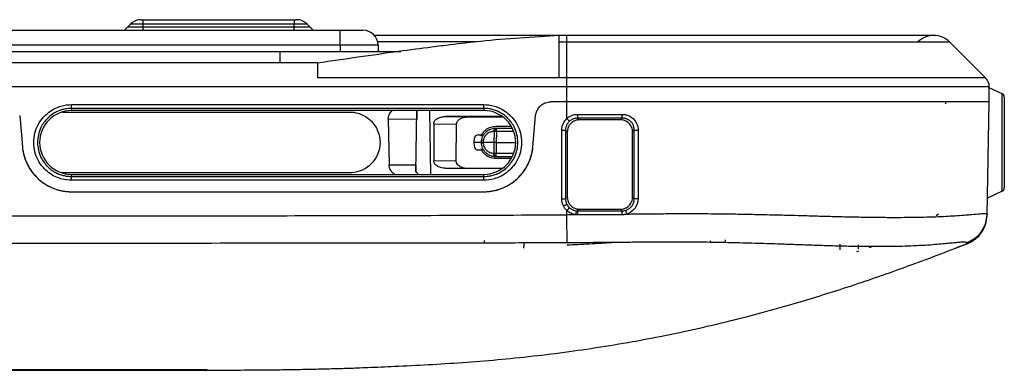
# Model space of a CAD drawing. Units: inches. Extents: x 0.3 to 16.7, y 0.1 to 10.9.
# Drawn here: x 4.8 to 5.6, y 2.6 to 2.9 of the extents above; entities that cross this region are included whole.
import ezdxf

# ---------------------------------------------------------------- set-up
doc = ezdxf.new("R2010")
doc.units = ezdxf.units.IN
doc.header["$MEASUREMENT"] = 0

msp = doc.modelspace()

# ---------------------------------------------------------------- linework, layer by layer
at = {"color": 7, "linetype": 'Continuous', "lineweight": 25}
for p, q in [((4.86665759, 2.91358324), (4.86843957, 2.91358324)), ((4.86843957, 2.9097395), (4.86843957, 2.91358324)), ((4.86843957, 2.91358324), (4.99967316, 2.91358324)), ((4.99967316, 2.91358324), (4.99967316, 2.9097395)), ((4.99967316, 2.91358324), (5.00145514, 2.91358324)), ((3.67487001, 2.90439689), (5.03969941, 2.90439689)), ((4.85203537, 2.90439689), (4.85465873, 2.90702025)), ((4.86843957, 2.90702025), (4.85465873, 2.90702025)), ((4.85466004, 2.90702156), (4.85737797, 2.9097395)), ((4.85466004, 2.90702156), (4.85466004, 2.90702025)), ((4.86843957, 2.90702156), (4.85466004, 2.90702156)), ((4.86843957, 2.9097395), (4.85737797, 2.9097395)), ((4.86843957, 2.90702156), (4.86843957, 2.9097395)), ((4.99967316, 2.9097395), (4.86843957, 2.9097395)), ((4.99967316, 2.90702156), (4.86843957, 2.90702156)), ((4.86843957, 2.90702156), (4.86843957, 2.90702025)), ((4.86843957, 2.90439689), (4.86843957, 2.90702025)), ((4.99967316, 2.90702025), (4.86843957, 2.90702025)), ((4.99967316, 2.90702156), (4.99967316, 2.9097395)), ((5.01073475, 2.9097395), (4.99967316, 2.9097395)), ((5.01345269, 2.90702156), (4.99967316, 2.90702156)), ((4.99967316, 2.90702156), (4.99967316, 2.90702025)), ((4.99967316, 2.90439689), (4.99967316, 2.90702025)), ((5.013454, 2.90702025), (4.99967316, 2.90702025)), ((5.01345269, 2.90702156), (5.01073475, 2.9097395)), ((5.01345269, 2.90702156), (5.01345269, 2.90702025)), ((5.01607736, 2.90439689), (5.013454, 2.90702025)), ((5.03969941, 2.89127353), (5.03969941, 2.90439689)), ((5.03969941, 2.90439689), (5.05938445, 2.90439689)), ((5.22998812, 2.89980372), (5.06935734, 2.89980372)), ((5.1575118, 2.89421885), (5.07217302, 2.89421885)), ((5.23662466, 2.89980372), (5.22998812, 2.89980372)), ((5.23662466, 2.8940381), (5.22998812, 2.8940381)), ((5.23662466, 2.8940381), (5.23662466, 2.89980371)), ((5.23662466, 2.86308832), (5.23662466, 2.8940381)), ((5.60042905, 2.86308832), (5.56947927, 2.8940381)), ((5.03969941, 2.89127353), (3.67487001, 2.89127353)), ((3.72736345, 2.88602419), (4.98720597, 2.88602419)), ((4.98720597, 2.88602419), (5.09219285, 2.88602419)), ((4.98720597, 2.88602419), (4.98720597, 2.87618167)), ((5.03969941, 2.89127353), (5.03969941, 2.88602419)), ((5.07250781, 2.89127353), (5.03969941, 2.89127353)), ((5.07250781, 2.89127353), (5.07250781, 2.88602419)), ((5.02001437, 2.87618167), (3.69455505, 2.87618167)), ((5.22998764, 2.86310838), (5.02001437, 2.86310842)), ((5.23662466, 2.86310834), (5.22998764, 2.86310834)), ((5.23662466, 2.85518429), (3.47794476, 2.85518429)), ((5.23662466, 2.84206093), (5.23662466, 2.85518429)), ((5.60358247, 2.84206159), (5.60381153, 2.85518429)), ((5.61497046, 2.84918967), (5.60379783, 2.85439956)), ((5.23662466, 2.84206225), (5.22255932, 2.84206225)), ((5.23662466, 2.84206093), (5.22255932, 2.84206093)), ((5.23616576, 2.84206093), (5.23616574, 2.84206225)), ((5.23662466, 2.82757841), (5.23662466, 2.84206093)), ((5.539002, 2.84206225), (5.53900198, 2.84206089)), ((5.54556137, 2.84206093), (5.54556139, 2.84206225)), ((5.56594413, 2.84032492), (5.56596503, 2.84206096)), ((5.57822177, 2.84206225), (5.57822175, 2.84206093)), ((5.58976655, 2.84206225), (5.58976655, 2.84206093)), ((5.60187164, 2.74404805), (5.60358246, 2.84206093)), ((5.61497046, 2.76437093), (5.61497046, 2.84918967)), ((5.61686476, 2.84621622), (5.61686476, 2.76734438)), ((4.79761648, 2.83321055), (5.04779831, 2.83321055)), ((4.80610361, 2.83965726), (5.16437132, 2.83965726)), ((4.80610361, 2.83643817), (4.80610361, 2.83965726)), ((5.16437132, 2.83643817), (4.80610361, 2.83643817)), ((4.80610361, 2.83643817), (4.80610361, 2.83453978)), ((5.16437132, 2.83453978), (4.80610361, 2.83453978)), ((5.10525942, 2.78100716), (5.10619384, 2.83453978)), ((5.1183656, 2.77902017), (5.1173965, 2.83453978)), ((5.16437132, 2.83643817), (5.16437132, 2.83965726)), ((5.16437132, 2.83643817), (5.16437132, 2.83453978)), ((4.76098904, 2.83008135), (4.76335249, 2.80306699)), ((4.76099034, 2.83008146), (4.76335379, 2.8030671)), ((5.08139504, 2.82702728), (5.08208891, 2.78727558)), ((5.10605594, 2.82663981), (5.08139504, 2.82702728)), ((5.08139535, 2.82735069), (5.10606159, 2.82696314)), ((5.18063437, 2.82927708), (5.1305314, 2.82927708)), ((5.1305314, 2.82927708), (5.15045661, 2.82896393)), ((5.15045661, 2.82896393), (5.1802885, 2.82896387)), ((5.20712114, 2.8030671), (5.20948459, 2.83008146)), ((5.20712244, 2.80306699), (5.20948589, 2.83008135)), ((5.24594841, 2.82799603), (5.24749406, 2.82645039)), ((5.28321488, 2.82645039), (5.24749406, 2.82645039)), ((5.28321488, 2.82645039), (5.28476014, 2.82799564)), ((5.1208523, 2.82279952), (5.1208523, 2.79106471)), ((5.14071369, 2.82248737), (5.1208523, 2.82279952)), ((5.14040613, 2.79075739), (5.14071369, 2.82248737)), ((5.17360786, 2.81625227), (5.17302354, 2.81625227)), ((5.17335695, 2.80677997), (5.17360786, 2.81625227)), ((5.17483649, 2.82079634), (5.18782874, 2.82079636)), ((5.17483649, 2.81924716), (5.17542082, 2.81924716)), ((5.17542082, 2.81625227), (5.1751699, 2.80677997)), ((5.17542082, 2.81625227), (5.17542082, 2.81924716)), ((5.17542082, 2.81924716), (5.18917406, 2.81924716)), ((5.19046505, 2.81625227), (5.17542082, 2.81625227)), ((5.23222233, 2.75768204), (5.2321859, 2.81743785)), ((5.23546474, 2.81749511), (5.23550117, 2.75773929)), ((5.23700176, 2.81595809), (5.23546474, 2.81749511)), ((5.23700176, 2.81595809), (5.23700176, 2.75923989)), ((5.29524032, 2.81749124), (5.29370718, 2.81595809)), ((5.29370718, 2.75923989), (5.29370718, 2.81595809)), ((5.29520391, 2.75774315), (5.29524032, 2.81749124)), ((5.29855797, 2.81743398), (5.29852151, 2.75768589)), ((5.15611968, 2.81034676), (5.15580762, 2.80677997)), ((5.15938803, 2.81334165), (5.16423578, 2.81334165)), ((5.16252154, 2.80872232), (5.16394936, 2.80849712)), ((5.1623693, 2.80677997), (5.15580762, 2.80677997)), ((5.15943401, 2.80021829), (5.16423578, 2.80021829)), ((5.16237547, 2.80638786), (5.16383508, 2.80643379)), ((5.17335393, 2.80677997), (5.16384164, 2.80677997)), ((5.17335695, 2.80677997), (5.17335393, 2.80677997)), ((5.17340278, 2.79753636), (5.17335393, 2.80677997)), ((5.1751699, 2.80677997), (5.17517353, 2.80677997)), ((5.17517353, 2.80677997), (5.17522238, 2.79753636)), ((5.17517353, 2.80677997), (5.19213113, 2.80677997)), ((5.1208523, 2.79106471), (5.14040613, 2.79075739)), ((5.17301689, 2.79753636), (5.17340278, 2.79753636)), ((5.17522238, 2.79431278), (5.17483649, 2.79431278)), ((5.18770249, 2.79276785), (5.17483649, 2.79276788)), ((5.17522238, 2.79431278), (5.17522238, 2.79753636)), ((5.17522238, 2.79753636), (5.19054693, 2.79753636)), ((5.18917406, 2.79431278), (5.17522238, 2.79431278)), ((5.08208891, 2.78727558), (5.10536884, 2.78727558)), ((5.13078577, 2.78441691), (5.18081821, 2.78441691)), ((5.04779831, 2.78039771), (4.79746747, 2.78039771)), ((4.80610361, 2.77718198), (4.80610361, 2.77902017)), ((4.80610361, 2.77902017), (5.16437132, 2.77902017)), ((4.80610361, 2.77384837), (4.80610361, 2.77718198)), ((4.80610361, 2.77718198), (5.16437132, 2.77718198)), ((5.16437132, 2.77384837), (4.80610361, 2.77384837)), ((5.10526694, 2.78143793), (5.10778747, 2.77902017)), ((5.16437132, 2.77718198), (5.16437132, 2.77902017)), ((5.16437132, 2.77384837), (5.16437132, 2.77718198)), ((4.80610361, 2.76389412), (5.16437132, 2.76389412)), ((4.80610361, 2.7638928), (5.16437132, 2.7638928)), ((5.23550117, 2.75773929), (5.23700176, 2.75923989)), ((5.29370718, 2.75923989), (5.29520391, 2.75774315)), ((5.61497046, 2.76437093), (5.60212179, 2.7583795)), ((5.23662466, 2.74394798), (5.23662466, 2.74759889)), ((5.24749406, 2.7487476), (5.24600163, 2.74725517)), ((5.24749406, 2.7487476), (5.28321488, 2.7487476)), ((5.28470674, 2.74725575), (5.28321488, 2.7487476)), ((5.37411258, 2.72191679), (5.37407191, 2.71958686)), ((5.16496463, 2.71937884), (5.16496463, 2.72145726)), ((5.19906012, 2.71599652), (5.19906012, 2.71489558)), ((5.19910839, 2.71941699), (5.19909119, 2.71598432)), ((5.36149234, 2.7197328), (5.36146587, 2.72124934)), ((5.48969323, 2.71773016), (5.48969323, 2.71417628)), ((5.49967784, 2.71540558), (5.50281659, 2.71648262)), ((5.57427475, 2.71471855), (5.58509325, 2.71893743)), ((5.5767135, 2.71589654), (5.58523605, 2.71899398)), ((5.58514279, 2.71902032), (5.58357282, 2.7194912)), ((5.48856344, 2.71196058), (5.4903129, 2.71251421))]:
    msp.add_line(p, q, dxfattribs=at)
at = {"color": 7, "linetype": 'Continuous', "lineweight": 25, "flags": 128}
for points in [[(5.22998764, 2.86310838), (5.22998812, 2.88073471), (5.22998812, 2.8940381)], [(5.17483649, 2.79431278), (5.17448535, 2.79437443), (5.1741474, 2.79455707), (5.17383535, 2.79485383), (5.17356092, 2.79525356), (5.17333444, 2.79574124), (5.1731644, 2.79629853), (5.17305721, 2.7969045), (5.17301689, 2.79753636)], [(5.17522238, 2.79431278), (5.17487124, 2.79437443), (5.17453329, 2.79455707), (5.17422124, 2.79485383), (5.17394681, 2.79525356), (5.17372033, 2.79574124), (5.17355029, 2.79629853), (5.1734431, 2.7969045), (5.17340278, 2.79753636)], [(5.23682474, 2.71945913), (5.23681168, 2.72101326), (5.23679415, 2.72312595), (5.23677257, 2.72574674), (5.23674747, 2.72881307), (5.23671942, 2.73225172), (5.23668912, 2.73598057), (5.23665728, 2.73991061), (5.23662466, 2.74394798)]]:
    msp.add_lwpolyline(points, dxfattribs=at)
at = {"color": 7, "linetype": 'Continuous', "lineweight": 25}
for centre, radius, start, end in [((4.86665759, 2.90045988), 0.01312336, 90, 135), ((5.00145514, 2.90045988), 0.01312336, 45, 90), ((5.05938445, 2.89127353), 0.01312336, 0, 90), ((5.55555984, 2.88011868), 0.01968504, 90, 134.25107944), ((5.55555984, 2.88011868), 0.01968504, 45, 89.65225782), ((5.61358392, 2.84621622), 0.00328084, 0, 65), ((4.80610361, 2.80677997), 0.0277598, 90, 270), ((5.16437132, 2.80677997), 0.0277598, 270, 90), ((5.29322286, 2.87870411), 0.07627053, 222.09181069, 224.52214585), ((5.95893178, 2.83049028), 0.71298773, 179.94155134, 180.20043853), ((5.08581619, 2.8304899), 0.19895958, 359.2816905, 0.20945144), ((5.17574119, 2.81665332), 0.00274709, 109.22814203, 188.39470625), ((5.17632552, 2.81665332), 0.00274709, 109.22814203, 188.39470625), ((5.17451434, 2.78411706), 0.03214799, 88.38421373, 91.61578627), ((5.23293651, 2.86836364), 0.05093132, 269.15557168, 272.84534243), ((5.29779119, 2.86914907), 0.05172077, 267.17302362, 270.8494636), ((5.17431258, 2.95795352), 0.16041973, 269.67505162, 270.32494838), ((5.61358392, 2.76734438), 0.00328084, 295, 0), ((5.23297293, 2.80860782), 0.05093132, 269.15557168, 272.84534243), ((5.2079796, 2.8046531), 0.05901006, 295.81492506, 299.02260256), ((5.17965105, 2.80154363), 0.07846035, 316.56419891, 318.98810383), ((6.01816742, 2.74468469), 0.77217007, 179.80926727, 180.05798715), ((5.08602927, 2.7446511), 0.19869454, 359.76731613, 0.75110085), ((5.57562966, 2.74450635), 0.02624598, 287.61642686, 358.99948215)]:
    msp.add_arc(centre, radius, start, end, dxfattribs=at)
for points, knots in [([(5.22998812, 2.89980373), (5.20721196, 2.89841546), (5.17558817, 2.89648791), (5.1388096, 2.89212505), (5.11506846, 2.8891747), (5.07656078, 2.88404474), (5.04350099, 2.87924298), (5.02001437, 2.87583167)], [0, 0, 0, 0, 0.323442581, 0.44908709, 0.525485844, 0.662891482, 1, 1, 1, 1]), ([(5.22998812, 2.8940381), (5.22998812, 2.89557321), (5.22998812, 2.89864343), (5.22998812, 2.90027832), (5.22998812, 2.89978748), (5.22998812, 2.89977938)], [0, 0, 0, 0, 0.495840928, 0.991681856, 1, 1, 1, 1]), ([(5.34303112, 2.89980372), (5.33658869, 2.89980372), (5.31599649, 2.89980372), (5.28043247, 2.89980372), (5.25141926, 2.89980372), (5.23662466, 2.89980372)], [0, 0, 0, 0, 0.182426617, 0.583097707, 1, 1, 1, 1]), ([(5.55568524, 2.89980332), (5.55574229, 2.89980338), (5.55584848, 2.8998035), (5.55524778, 2.89980361), (5.55162426, 2.89980367), (5.54548179, 2.8998037), (5.53688422, 2.89980371), (5.52688679, 2.89980372), (5.51697737, 2.89980372), (5.50608218, 2.89980372), (5.49254987, 2.89980372), (5.47471281, 2.89980372), (5.4513115, 2.89980372), (5.4262169, 2.89980372), (5.39983731, 2.89980372), (5.3740671, 2.89980372), (5.33885709, 2.89980372), (5.29272335, 2.89980372), (5.25625755, 2.89980372), (5.23662466, 2.89980372)], [0, 0, 0, 0, 0.093276029, 0.17363235, 0.24161007, 0.299234072, 0.346829411, 0.388825951, 0.423799257, 0.454504139, 0.492477081, 0.537512045, 0.589405924, 0.650660577, 0.693994423, 0.744168016, 0.797507168, 0.890979508, 1, 1, 1, 1]), ([(5.56947927, 2.8940381), (5.56947927, 2.8940381), (5.56954458, 2.8940381), (5.5695555, 2.8940381), (5.5694963, 2.8940381), (5.56882247, 2.8940381), (5.56819167, 2.8940381), (5.56589648, 2.8940381), (5.56423579, 2.8940381), (5.5597239, 2.8940381), (5.55685371, 2.8940381), (5.54958221, 2.8940381), (5.54496797, 2.8940381), (5.53421886, 2.8940381), (5.52832837, 2.8940381), (5.51538421, 2.8940381), (5.50798299, 2.8940381), (5.49216873, 2.8940381), (5.4838371, 2.8940381), (5.46614721, 2.8940381), (5.45672612, 2.8940381), (5.44144918, 2.8940381), (5.43630217, 2.8940381), (5.4261757, 2.8940381), (5.42120155, 2.8940381), (5.40568037, 2.8940381), (5.39453263, 2.8940381), (5.38015476, 2.8940381), (5.3773249, 2.8940381), (5.37167618, 2.8940381), (5.36883163, 2.8940381), (5.36058377, 2.8940381), (5.35466535, 2.8940381), (5.33707137, 2.8940381), (5.32505503, 2.8940381), (5.30043944, 2.8940381), (5.2878726, 2.8940381), (5.262453, 2.8940381), (5.24958887, 2.8940381), (5.23662466, 2.8940381)], [0, 0, 0, 0, 0.0625, 0.0625, 0.125, 0.125, 0.1875, 0.1875, 0.25, 0.25, 0.3125, 0.3125, 0.375, 0.375, 0.4375, 0.4375, 0.5, 0.5, 0.5625, 0.5625, 0.625, 0.625, 0.65625, 0.65625, 0.6875, 0.6875, 0.75, 0.75, 0.765625, 0.765625, 0.78125, 0.78125, 0.8125, 0.8125, 0.875, 0.875, 0.9375, 0.9375, 1, 1, 1, 1]), ([(5.02001437, 2.86310842), (5.02001437, 2.86512451), (5.02001437, 2.86962353), (5.02001437, 2.87318175), (5.02001437, 2.87464698), (5.02001437, 2.87547701)], [0, 0, 0, 0, 0.260356657, 0.580998547, 1, 1, 1, 1]), ([(5.60042911, 2.86308838), (5.60042911, 2.86308838), (5.60039734, 2.86308838), (5.60040403, 2.86308838), (5.60045258, 2.86308838), (5.59980756, 2.86308838), (5.59912015, 2.86308838), (5.59655616, 2.86308838), (5.59477699, 2.86308838), (5.5897963, 2.86308838), (5.58657519, 2.86308838), (5.57811441, 2.86308838), (5.57280061, 2.86308838), (5.56083991, 2.86308838), (5.55423242, 2.86308838), (5.53927893, 2.86308838), (5.53084475, 2.86308838), (5.51289653, 2.86308838), (5.50336211, 2.86308838), (5.48305216, 2.86308838), (5.47227849, 2.86308838), (5.45527036, 2.86308838), (5.44954556, 2.86308838), (5.43796305, 2.86308838), (5.43211186, 2.86308838), (5.41427351, 2.86308838), (5.40200261, 2.86308838), (5.38334203, 2.86308838), (5.37706533, 2.86308838), (5.36446693, 2.86308838), (5.35815565, 2.86308838), (5.3454362, 2.86308838), (5.33906653, 2.86308838), (5.32636083, 2.86308838), (5.31998417, 2.86308838), (5.3008163, 2.86308838), (5.28799081, 2.86308838), (5.26232138, 2.86308838), (5.24948124, 2.86308838), (5.23662466, 2.86308838)], [0, 0, 0, 0, 0.0625, 0.0625, 0.125, 0.125, 0.1875, 0.1875, 0.25, 0.25, 0.3125, 0.3125, 0.375, 0.375, 0.4375, 0.4375, 0.5, 0.5, 0.5625, 0.5625, 0.625, 0.625, 0.65625, 0.65625, 0.6875, 0.6875, 0.75, 0.75, 0.78125, 0.78125, 0.8125, 0.8125, 0.84375, 0.84375, 0.875, 0.875, 0.9375, 0.9375, 1, 1, 1, 1]), ([(5.60381154, 2.85518484), (5.60381154, 2.85518484), (5.60377977, 2.85518484), (5.60378646, 2.85518484), (5.60383558, 2.85518484), (5.60318728, 2.85518484), (5.60249528, 2.85518484), (5.59991184, 2.85518484), (5.59811945, 2.85518484), (5.59308655, 2.85518484), (5.58982604, 2.85518484), (5.58338737, 2.85518484), (5.58096945, 2.85518484), (5.57569154, 2.85518484), (5.57282367, 2.85518484), (5.56376106, 2.85518484), (5.55706775, 2.85518484), (5.54569172, 2.85518484), (5.54168066, 2.85518484), (5.53321509, 2.85518484), (5.52880315, 2.85518484), (5.51517085, 2.85518484), (5.50550162, 2.85518484), (5.48490432, 2.85518484), (5.47398237, 2.85518484), (5.45105126, 2.85518484), (5.43934587, 2.85518484), (5.42123439, 2.85518484), (5.41511792, 2.85518484), (5.40277647, 2.85518484), (5.3965515, 2.85518484), (5.38399766, 2.85518484), (5.37765619, 2.85518484), (5.36489806, 2.85518484), (5.35850895, 2.85518484), (5.34571374, 2.85518484), (5.33931528, 2.85518484), (5.32650539, 2.85518484), (5.32009296, 2.85518484), (5.30084802, 2.85518484), (5.28800633, 2.85518484), (5.26231805, 2.85518484), (5.24947103, 2.85518484), (5.23662466, 2.85518484)], [0, 0, 0, 0, 0.0625, 0.0625, 0.125, 0.125, 0.1875, 0.1875, 0.25, 0.25, 0.3125, 0.3125, 0.34375, 0.34375, 0.375, 0.375, 0.4375, 0.4375, 0.46875, 0.46875, 0.5, 0.5, 0.5625, 0.5625, 0.625, 0.625, 0.6875, 0.6875, 0.71875, 0.71875, 0.75, 0.75, 0.78125, 0.78125, 0.8125, 0.8125, 0.84375, 0.84375, 0.875, 0.875, 0.9375, 0.9375, 1, 1, 1, 1]), ([(5.20948491, 2.83008144), (5.20953078, 2.83048163), (5.20962246, 2.8312817), (5.20990326, 2.83246161), (5.21028882, 2.83362042), (5.21094503, 2.83511417), (5.21200506, 2.83686086), (5.21364205, 2.83866873), (5.2155839, 2.84014969), (5.2177709, 2.84123105), (5.22012276, 2.84193611), (5.22174602, 2.84201992), (5.22255932, 2.84206192)], [0, 0, 0, 0, 0.062104639, 0.124160978, 0.186718192, 0.250312481, 0.375607251, 0.500031405, 0.624480973, 0.750016489, 0.874751454, 1, 1, 1, 1]), ([(5.20948589, 2.83008135), (5.20961468, 2.8315534), (5.21000821, 2.83310641), (5.21141923, 2.83606554), (5.2124391, 2.83746386), (5.21494751, 2.8397624), (5.2164294, 2.84065651), (5.21950024, 2.84180425), (5.22108165, 2.84206093), (5.22255932, 2.84206093)], [0, 0, 0, 0, 0.25, 0.25, 0.5, 0.5, 0.75, 0.75, 1, 1, 1, 1]), ([(5.60358247, 2.84206225), (5.60358034, 2.84206225), (5.60357342, 2.84206225), (5.6035597, 2.84206225), (5.60354522, 2.84206225), (5.60356192, 2.84206225), (5.60351667, 2.84206225), (5.6031515, 2.84206225), (5.60146983, 2.84206225), (5.59688941, 2.84206225), (5.59123194, 2.84206225), (5.58560816, 2.84206225), (5.57849773, 2.84206225), (5.56989029, 2.84206225), (5.56019972, 2.84206225), (5.54948597, 2.84206225), (5.53758231, 2.84206225), (5.52183008, 2.84206225), (5.50155896, 2.84206225), (5.48141951, 2.84206225), (5.46582423, 2.84206225), (5.45215548, 2.84206225), (5.43490178, 2.84206225), (5.41292726, 2.84206225), (5.39428847, 2.84206225), (5.37915414, 2.84206225), (5.36862466, 2.84206225), (5.35782514, 2.84206225), (5.34763808, 2.84206225), (5.3381704, 2.84206225), (5.33009908, 2.84206225), (5.32200923, 2.84206225), (5.31088455, 2.84206225), (5.29514418, 2.84206225), (5.27817559, 2.84206225), (5.25814626, 2.84206225), (5.24531618, 2.84206225), (5.23662466, 2.84206225)], [0, 0, 0, 0, 0.015397962, 0.049997368, 0.068746371, 0.087495375, 0.10679242, 0.124994059, 0.19066174, 0.249957176, 0.282040624, 0.312492986, 0.342947821, 0.374987543, 0.407110893, 0.437522555, 0.468459267, 0.500066289, 0.550061638, 0.600025437, 0.618635372, 0.63753041, 0.675022206, 0.710559306, 0.750010262, 0.768463403, 0.785725698, 0.801958047, 0.821437819, 0.835568309, 0.848222017, 0.860824915, 0.875006553, 0.902435124, 0.937503285, 0.95766268, 1, 1, 1, 1]), ([(5.60358246, 2.84206093), (5.60358246, 2.84206093), (5.60355069, 2.84206093), (5.60355738, 2.84206093), (5.60360646, 2.84206093), (5.60295839, 2.84206093), (5.6022667, 2.84206093), (5.59968457, 2.84206093), (5.59789308, 2.84206093), (5.59286372, 2.84206093), (5.58960588, 2.84206093), (5.58317351, 2.84206093), (5.58075789, 2.84206093), (5.57548512, 2.84206093), (5.57261959, 2.84206093), (5.56356323, 2.84206093), (5.55687573, 2.84206093), (5.54551059, 2.84206093), (5.54150329, 2.84206093), (5.53304564, 2.84206093), (5.52863752, 2.84206093), (5.51501682, 2.84206093), (5.50535672, 2.84206093), (5.48477888, 2.84206093), (5.47386697, 2.84206093), (5.45095303, 2.84206093), (5.43925883, 2.84206093), (5.42116596, 2.84206093), (5.4150538, 2.84206093), (5.40272039, 2.84206093), (5.39649941, 2.84206093), (5.38395326, 2.84206093), (5.37761591, 2.84206093), (5.3648691, 2.84206093), (5.35848575, 2.84206093), (5.34569435, 2.84206093), (5.33929858, 2.84206093), (5.32649652, 2.84206093), (5.32008564, 2.84206093), (5.30084536, 2.84206093), (5.28800528, 2.84206093), (5.26231828, 2.84206093), (5.24947172, 2.84206093), (5.23662466, 2.84206093)], [0, 0, 0, 0, 0.0625, 0.0625, 0.125, 0.125, 0.1875, 0.1875, 0.25, 0.25, 0.3125, 0.3125, 0.34375, 0.34375, 0.375, 0.375, 0.4375, 0.4375, 0.46875, 0.46875, 0.5, 0.5, 0.5625, 0.5625, 0.625, 0.625, 0.6875, 0.6875, 0.71875, 0.71875, 0.75, 0.75, 0.78125, 0.78125, 0.8125, 0.8125, 0.84375, 0.84375, 0.875, 0.875, 0.9375, 0.9375, 1, 1, 1, 1]), ([(4.80610361, 2.77384837), (4.80336157, 2.77384837), (4.80025978, 2.77418181), (4.79352095, 2.7761473), (4.78987076, 2.77779691), (4.78285115, 2.78306162), (4.77949922, 2.78671412), (4.77585582, 2.7935455), (4.7748762, 2.79603648), (4.77354705, 2.80127004), (4.77319918, 2.80401078), (4.77319918, 2.80949485), (4.77354705, 2.81223559), (4.7748762, 2.81746915), (4.77585582, 2.81996013), (4.77949922, 2.82679151), (4.78285115, 2.83044401), (4.78987076, 2.83570872), (4.79352095, 2.83735833), (4.80025978, 2.83932382), (4.80336157, 2.83965726), (4.80610361, 2.83965726)], [0, 0, 0, 0, 0.125, 0.125, 0.25, 0.25, 0.375, 0.375, 0.4375, 0.4375, 0.5, 0.5, 0.5625, 0.5625, 0.625, 0.625, 0.75, 0.75, 0.875, 0.875, 1, 1, 1, 1]), ([(4.80610361, 2.83643817), (4.80543339, 2.83642502), (4.80408589, 2.83639859), (4.80206344, 2.83618342), (4.80003914, 2.83583579), (4.79802348, 2.83534035), (4.79602741, 2.83469867), (4.79406227, 2.83390873), (4.79213982, 2.83297063), (4.79027205, 2.83188504), (4.78847127, 2.83065386), (4.78674964, 2.8292795), (4.78329192, 2.82607021), (4.77828194, 2.81907649), (4.77543012, 2.80681354), (4.77828107, 2.79454547), (4.78365027, 2.78704812), (4.78812592, 2.78314513), (4.79146494, 2.78095015), (4.79500141, 2.77924764), (4.79866208, 2.77805306), (4.80237671, 2.77731682), (4.80486915, 2.77722664), (4.80610361, 2.77718198)], [0, 0, 0, 0, 0.021674977, 0.043578552, 0.065710651, 0.088071196, 0.110660104, 0.133477287, 0.156522653, 0.179796104, 0.203297541, 0.227026858, 0.250983945, 0.355835277, 0.500055714, 0.644196766, 0.749143372, 0.792860871, 0.835813884, 0.878003377, 0.919430288, 0.960095532, 1, 1, 1, 1]), ([(5.04779831, 2.83321055), (5.04999885, 2.83321055), (5.05248809, 2.83294296), (5.05789612, 2.83136562), (5.06082548, 2.83004178), (5.06645884, 2.82581675), (5.06914882, 2.82288555), (5.07304735, 2.81557581), (5.07420472, 2.8112052), (5.07420472, 2.80240306), (5.07304735, 2.79803245), (5.06914882, 2.79072271), (5.06645884, 2.78779151), (5.06082548, 2.78356648), (5.05789612, 2.78224264), (5.05248809, 2.78066529), (5.04999885, 2.78039771), (5.04779831, 2.78039771)], [0, 0, 0, 0, 0.125, 0.125, 0.25, 0.25, 0.375, 0.375, 0.5, 0.5, 0.625, 0.625, 0.75, 0.75, 0.875, 0.875, 1, 1, 1, 1]), ([(5.08139535, 2.82735069), (5.08149829, 2.82824822), (5.08171651, 2.83015092), (5.08299972, 2.83265587), (5.08430211, 2.83395409), (5.08488967, 2.83453978)], [0, 0, 0, 0, 0.3288966033, 0.6972373406, 1, 1, 1, 1]), ([(5.10619384, 2.83453978), (5.10617426, 2.83341817), (5.10613654, 2.83125712), (5.10608593, 2.82835772), (5.10606159, 2.82696314)], [0, 0, 0, 0, 0.519009518, 1, 1, 1, 1]), ([(5.16437132, 2.83965726), (5.16711336, 2.83965726), (5.17021515, 2.83932382), (5.17695398, 2.83735833), (5.18060417, 2.83570872), (5.18762379, 2.83044401), (5.19097571, 2.82679151), (5.19461911, 2.81996013), (5.19559873, 2.81746915), (5.19692788, 2.81223559), (5.19727575, 2.80949485), (5.19727575, 2.80401078), (5.19692788, 2.80127004), (5.19559873, 2.79603648), (5.19461911, 2.7935455), (5.19097571, 2.78671412), (5.18762379, 2.78306162), (5.18060417, 2.77779691), (5.17695398, 2.7761473), (5.17021515, 2.77418181), (5.16711336, 2.77384837), (5.16437132, 2.77384837)], [0, 0, 0, 0, 0.125, 0.125, 0.25, 0.25, 0.375, 0.375, 0.4375, 0.4375, 0.5, 0.5, 0.5625, 0.5625, 0.625, 0.625, 0.75, 0.75, 0.875, 0.875, 1, 1, 1, 1]), ([(5.16437132, 2.77718198), (5.16504171, 2.77719513), (5.16638949, 2.77722157), (5.16841229, 2.77743681), (5.17043678, 2.77778451), (5.1724525, 2.77828003), (5.17444853, 2.77892177), (5.17641354, 2.77971174), (5.17833582, 2.78064983), (5.18020339, 2.78173537), (5.18200397, 2.78296649), (5.18372543, 2.78434076), (5.18718496, 2.78755179), (5.19219454, 2.79454623), (5.19504477, 2.80681165), (5.19219238, 2.81907711), (5.18682278, 2.82657373), (5.18234884, 2.83047513), (5.17900958, 2.83267018), (5.17547287, 2.8343727), (5.17181212, 2.83556721), (5.16809772, 2.83630335), (5.16560556, 2.83639352), (5.16437132, 2.83643817)], [0, 0, 0, 0, 0.021680466, 0.043587729, 0.06572194, 0.088083248, 0.110671807, 0.133487771, 0.156531297, 0.179802545, 0.203301678, 0.227028858, 0.250984253, 0.355920944, 0.500058069, 0.64427818, 0.749143705, 0.792862891, 0.835819018, 0.878011401, 0.919439406, 0.96010245, 1, 1, 1, 1]), ([(5.1208523, 2.82279952), (5.1208523, 2.82356784), (5.12106013, 2.82439395), (5.12200104, 2.82598954), (5.12273722, 2.82675419), (5.12462213, 2.82801564), (5.12576471, 2.82850831), (5.12814893, 2.829138), (5.12938333, 2.82927708), (5.1305314, 2.82927708)], [0, 0, 0, 0, 0.25, 0.25, 0.5, 0.5, 0.75, 0.75, 1, 1, 1, 1]), ([(5.14071369, 2.82248737), (5.1407264, 2.82271234), (5.14075224, 2.82316966), (5.14092988, 2.82385077), (5.14121022, 2.82452704), (5.14160465, 2.82518964), (5.14211019, 2.82582945), (5.14272715, 2.82643702), (5.14345403, 2.82700222), (5.14445107, 2.82761647), (5.14589649, 2.82825193), (5.1479664, 2.82883489), (5.14956794, 2.82891788), (5.15045661, 2.82896393)], [0, 0, 0, 0, 0.052537038, 0.106798769, 0.163466732, 0.22314007, 0.2863325, 0.35347701, 0.424934779, 0.501005574, 0.626482892, 0.792742628, 1, 1, 1, 1]), ([(5.2321859, 2.81743785), (5.23218478, 2.81928419), (5.23257028, 2.82121113), (5.23411484, 2.82473975), (5.23526843, 2.82632894), (5.23662466, 2.82757841)], [0, 0, 0, 0, 0.5, 0.5, 1, 1, 1, 1]), ([(5.23884353, 2.82522437), (5.23857116, 2.82495693), (5.23801886, 2.82441462), (5.23730082, 2.82347894), (5.23667026, 2.82244681), (5.23615202, 2.82131737), (5.235765, 2.8201041), (5.23551174, 2.81882052), (5.23548053, 2.81794048), (5.23546474, 2.81749511)], [0, 0, 0, 0, 0.131833953, 0.267326607, 0.406488151, 0.549327955, 0.695854655, 0.846076216, 1, 1, 1, 1]), ([(5.23662466, 2.82757841), (5.23787248, 2.82872863), (5.23934542, 2.8296525), (5.24253573, 2.83089836), (5.24422279, 2.83121754), (5.24594442, 2.83121761)], [0, 0, 0, 0, 0.5, 0.5, 1, 1, 1, 1]), ([(5.24749406, 2.82645039), (5.24625677, 2.82645039), (5.24492233, 2.82622503), (5.24233906, 2.82520264), (5.24109823, 2.82440215), (5.23904999, 2.82235392), (5.23824951, 2.82111309), (5.23722712, 2.81852982), (5.23700176, 2.81719537), (5.23700176, 2.81595809)], [0, 0, 0, 0, 0.25, 0.25, 0.5, 0.5, 0.75, 0.75, 1, 1, 1, 1]), ([(5.24594841, 2.82799603), (5.24556791, 2.8279842), (5.24480987, 2.82796064), (5.24369049, 2.82777028), (5.24260596, 2.82747181), (5.24156742, 2.82706076), (5.24058749, 2.82654518), (5.23966866, 2.82594011), (5.23911786, 2.82546232), (5.23884353, 2.82522437)], [0, 0, 0, 0, 0.146239165, 0.29133559, 0.435298296, 0.57813652, 0.719859718, 0.860477574, 1, 1, 1, 1]), ([(5.29370718, 2.81595809), (5.29370718, 2.81719537), (5.29348182, 2.81852982), (5.29245943, 2.82111309), (5.29165895, 2.82235392), (5.28961071, 2.82440215), (5.28836988, 2.82520264), (5.28578661, 2.82622503), (5.28445217, 2.82645039), (5.28321488, 2.82645039)], [0, 0, 0, 0, 0.25, 0.25, 0.5, 0.5, 0.75, 0.75, 1, 1, 1, 1]), ([(5.29524032, 2.81749124), (5.29522703, 2.81790035), (5.29520066, 2.81871239), (5.29498436, 2.81990512), (5.29464886, 2.82104853), (5.29419174, 2.82212976), (5.29362761, 2.82313775), (5.29296759, 2.82406328), (5.29222442, 2.824899), (5.29141075, 2.82563929), (5.29053932, 2.82628027), (5.28962267, 2.8268197), (5.28867296, 2.82725663), (5.28770182, 2.82759228), (5.28672026, 2.82782612), (5.28573852, 2.82796956), (5.28508429, 2.827987), (5.28476014, 2.82799564)], [0, 0, 0, 0, 0.074459234, 0.14779259, 0.220002568, 0.291091786, 0.361062996, 0.429919084, 0.497663082, 0.564298179, 0.629827727, 0.694255257, 0.757584484, 0.819819326, 0.880963912, 0.941022603, 1, 1, 1, 1]), ([(5.28477444, 2.83121722), (5.28660265, 2.83121694), (5.28836281, 2.83086665), (5.29173775, 2.8294698), (5.29324441, 2.82845841), (5.29579499, 2.82591078), (5.29678257, 2.8244319), (5.29820427, 2.82101167), (5.29855908, 2.81924907), (5.29855797, 2.81743398)], [0, 0, 0, 0, 0.25, 0.25, 0.5, 0.5, 0.75, 0.75, 1, 1, 1, 1]), ([(5.16203048, 2.81227826), (5.16213776, 2.81258582), (5.16257878, 2.81385025), (5.16395301, 2.8157328), (5.16653308, 2.81831577), (5.17023964, 2.82037814), (5.1733888, 2.82066463), (5.17483649, 2.82079634)], [0, 0, 0, 0, 0.059936183, 0.246402026, 0.421104806, 0.733877466, 1, 1, 1, 1]), ([(5.16252154, 2.80872232), (5.16259575, 2.80911979), (5.16274532, 2.8099209), (5.1631194, 2.81109449), (5.1636056, 2.81224179), (5.16421438, 2.81334778), (5.16494067, 2.81439933), (5.16578163, 2.81538259), (5.16686298, 2.81640804), (5.16828194, 2.81744725), (5.17014476, 2.8183964), (5.17237475, 2.81910354), (5.17398681, 2.81919759), (5.17483649, 2.81924716)], [0, 0, 0, 0, 0.065337088, 0.131687252, 0.199204709, 0.268035829, 0.338318775, 0.410183333, 0.483750921, 0.589596505, 0.710813018, 0.847574963, 1, 1, 1, 1]), ([(5.17302354, 2.81625227), (5.17202882, 2.81625227), (5.17097073, 2.81608643), (5.16891145, 2.81535292), (5.16791442, 2.81478365), (5.16619602, 2.81331504), (5.16547837, 2.81241888), (5.16443299, 2.81049902), (5.16410433, 2.80947969), (5.16394936, 2.80849712)], [0, 0, 0, 0, 0.25, 0.25, 0.5, 0.5, 0.75, 0.75, 1, 1, 1, 1]), ([(5.15938803, 2.81334165), (5.1586492, 2.81334165), (5.15779863, 2.81305434), (5.15654442, 2.81190507), (5.15618407, 2.81108278), (5.15611968, 2.81034676)], [0, 0, 0, 0, 0.5, 0.5, 1, 1, 1, 1]), ([(4.76335249, 2.80306699), (4.76377363, 2.79825328), (4.76506051, 2.79317479), (4.76967465, 2.78349821), (4.77300969, 2.77892559), (4.7812124, 2.7714092), (4.78605828, 2.76848537), (4.79610018, 2.76473216), (4.80127151, 2.7638928), (4.80610361, 2.7638928)], [0, 0, 0, 0, 0.25, 0.25, 0.5, 0.5, 0.75, 0.75, 1, 1, 1, 1]), ([(4.76335347, 2.80306707), (4.76342005, 2.80240842), (4.76355322, 2.80109109), (4.76386962, 2.79912816), (4.76427136, 2.79717694), (4.76492856, 2.79460325), (4.76596892, 2.79144841), (4.76808966, 2.78658532), (4.77158285, 2.78091112), (4.77694304, 2.77498545), (4.78331354, 2.77016017), (4.78926934, 2.76717904), (4.79429638, 2.76548411), (4.79817174, 2.76457575), (4.80211973, 2.764), (4.80477544, 2.7639292), (4.80610361, 2.76389379)], [0, 0, 0, 0, 0.03122039, 0.062442001, 0.093732458, 0.125158941, 0.187695412, 0.25017439, 0.375102424, 0.500034734, 0.624929693, 0.749882495, 0.812242113, 0.874800065, 0.93738543, 1, 1, 1, 1]), ([(5.15622516, 2.80281562), (5.1563685, 2.80214267), (5.15676803, 2.80143613), (5.15797168, 2.80046186), (5.15874596, 2.80021829), (5.15943401, 2.80021829)], [0, 0, 0, 0, 0.5, 0.5, 1, 1, 1, 1]), ([(5.17483649, 2.79276788), (5.17301082, 2.79298223), (5.16935941, 2.79341093), (5.16465292, 2.79653746), (5.1629004, 2.7996608), (5.16204751, 2.80118082)], [0, 0, 0, 0, 0.3391996201, 0.6784119983, 1, 1, 1, 1]), ([(5.16383071, 2.80677972), (5.16340106, 2.80676096), (5.16301639, 2.80673892), (5.16249899, 2.80668675), (5.16236987, 2.80665667), (5.16237027, 2.80662437)], [0, 0, 0, 0, 0.5, 0.5, 1, 1, 1, 1]), ([(5.17483649, 2.79431278), (5.17438894, 2.79432662), (5.17351859, 2.79435353), (5.17225844, 2.7945627), (5.1710922, 2.79486876), (5.17002523, 2.79526107), (5.16905995, 2.7957157), (5.16819583, 2.79621393), (5.16743008, 2.79673797), (5.16675819, 2.79727218), (5.16574572, 2.79819252), (5.16451151, 2.79964522), (5.16333386, 2.8017875), (5.16257468, 2.80405778), (5.16244109, 2.80562028), (5.16237547, 2.80638786)], [0, 0, 0, 0, 0.073741477, 0.143402748, 0.208988621, 0.270504966, 0.327959006, 0.381359722, 0.430718415, 0.476049521, 0.517371811, 0.645776848, 0.768485589, 0.886269403, 1, 1, 1, 1]), ([(5.16383508, 2.80643379), (5.16386859, 2.80536885), (5.16409548, 2.80422932), (5.16502667, 2.80203604), (5.16573345, 2.80098871), (5.1675148, 2.79926254), (5.16858384, 2.79858905), (5.17080532, 2.7977273), (5.17195143, 2.79753636), (5.17301689, 2.79753636)], [0, 0, 0, 0, 0.25, 0.25, 0.5, 0.5, 0.75, 0.75, 1, 1, 1, 1]), ([(5.16437132, 2.76389379), (5.16503327, 2.76390271), (5.1663572, 2.76392056), (5.16834024, 2.76406468), (5.17031905, 2.76429482), (5.17294023, 2.76472521), (5.17617376, 2.76548666), (5.18120324, 2.76717551), (5.18716038, 2.77016095), (5.19353066, 2.77498432), (5.19889276, 2.78091005), (5.20238155, 2.78658329), (5.20450813, 2.79144342), (5.20575079, 2.79522485), (5.20666843, 2.79910763), (5.20697043, 2.80174705), (5.20712146, 2.80306707)], [0, 0, 0, 0, 0.031215694, 0.06243269, 0.093718641, 0.125140755, 0.187669135, 0.250141087, 0.375059122, 0.499987921, 0.624886383, 0.749849186, 0.812215809, 0.874781851, 0.937376082, 1, 1, 1, 1]), ([(5.16437132, 2.7638928), (5.16920342, 2.7638928), (5.17437475, 2.76473216), (5.18441665, 2.76848537), (5.18926253, 2.7714092), (5.19746524, 2.77892559), (5.20080028, 2.78349821), (5.20541442, 2.79317479), (5.2067013, 2.79825328), (5.20712244, 2.80306699)], [0, 0, 0, 0, 0.25, 0.25, 0.5, 0.5, 0.75, 0.75, 1, 1, 1, 1]), ([(5.13078577, 2.78441691), (5.12962271, 2.78441691), (5.1283636, 2.78455975), (5.1259194, 2.78520939), (5.12474204, 2.78571848), (5.12279717, 2.78702005), (5.12203647, 2.78780797), (5.12106574, 2.78944372), (5.1208523, 2.79028635), (5.1208523, 2.79106471)], [0, 0, 0, 0, 0.25, 0.25, 0.5, 0.5, 0.75, 0.75, 1, 1, 1, 1]), ([(5.14756691, 2.78441691), (5.14739328, 2.78443395), (5.14613645, 2.78455733), (5.1443956, 2.78532143), (5.14256883, 2.78651701), (5.14140636, 2.7877148), (5.14056649, 2.78913093), (5.14045811, 2.79023013), (5.14040613, 2.79075739)], [0, 0, 0, 0, 0.050570411, 0.366064944, 0.535253649, 0.682779692, 0.847838125, 1, 1, 1, 1]), ([(5.08678094, 2.77902017), (5.08669944, 2.77906045), (5.08554606, 2.77963048), (5.08407343, 2.78158553), (5.08241099, 2.78433097), (5.08219205, 2.78633259), (5.08208891, 2.78727558)], [0, 0, 0, 0, 0.02774164, 0.392600574, 0.713847143, 1, 1, 1, 1]), ([(5.23550117, 2.75773929), (5.23551513, 2.75732875), (5.23554293, 2.75651139), (5.23576688, 2.7553089), (5.23610619, 2.7541455), (5.23644165, 2.75341606), (5.2366086, 2.75305303)], [0, 0, 0, 0, 0.2534448313, 0.504587743, 0.7534367267, 1, 1, 1, 1]), ([(5.23700176, 2.75923989), (5.23700176, 2.75800261), (5.23722712, 2.75666816), (5.23824951, 2.75408489), (5.23904999, 2.75284406), (5.24109823, 2.75079583), (5.24233906, 2.74999534), (5.24492233, 2.74897295), (5.24625677, 2.7487476), (5.24749406, 2.7487476)], [0, 0, 0, 0, 0.25, 0.25, 0.5, 0.5, 0.75, 0.75, 1, 1, 1, 1]), ([(5.28321488, 2.7487476), (5.28445217, 2.7487476), (5.28578661, 2.74897295), (5.28836988, 2.74999534), (5.28961071, 2.75079583), (5.29165895, 2.75284406), (5.29245943, 2.75408489), (5.29348182, 2.75666816), (5.29370718, 2.75800261), (5.29370718, 2.75923989)], [0, 0, 0, 0, 0.25, 0.25, 0.5, 0.5, 0.75, 0.75, 1, 1, 1, 1]), ([(5.28769719, 2.74768948), (5.28806537, 2.74781169), (5.28880546, 2.74805736), (5.28986034, 2.74858196), (5.29086311, 2.74921938), (5.29179541, 2.74997634), (5.29264342, 2.75084304), (5.29339275, 2.75181171), (5.29402976, 2.75287153), (5.294543, 2.75401011), (5.29491767, 2.75521315), (5.29515826, 2.75646466), (5.29518865, 2.75731565), (5.29520391, 2.75774315)], [0, 0, 0, 0, 0.086491433, 0.173859864, 0.262107605, 0.351236894, 0.441249905, 0.532148747, 0.623935467, 0.716612051, 0.810180428, 0.904642471, 1, 1, 1, 1]), ([(5.29852151, 2.75768589), (5.29851969, 2.75471254), (5.29754902, 2.7518182), (5.29400304, 2.74708189), (5.29147202, 2.74532636), (5.28865053, 2.7444911)], [0, 0, 0, 0, 0.5, 0.5, 1, 1, 1, 1]), ([(5.29852151, 2.75768589), (5.29767538, 2.75768624), (5.29682973, 2.75769256), (5.2956056, 2.75771369), (5.29523344, 2.75772838), (5.29520391, 2.75774315)], [0, 0, 0, 0, 0.5, 0.5, 1, 1, 1, 1]), ([(5.2366086, 2.75305303), (5.23675492, 2.75277822), (5.23704834, 2.75222711), (5.23758215, 2.75145335), (5.23817726, 2.750719), (5.23862877, 2.75027788), (5.23885514, 2.75005671)], [0, 0, 0, 0, 0.247952488, 0.497266611, 0.74794745, 1, 1, 1, 1]), ([(5.24437099, 2.74401542), (5.24293843, 2.744186), (5.24152242, 2.7445864), (5.23890518, 2.74579687), (5.23767835, 2.74662046), (5.23662466, 2.74759889)], [0, 0, 0, 0, 0.5, 0.5, 1, 1, 1, 1]), ([(5.23885514, 2.75005671), (5.23911082, 2.74983257), (5.23963045, 2.74937704), (5.24050402, 2.74878591), (5.24145754, 2.74826434), (5.24249259, 2.74783683), (5.2435983, 2.74750454), (5.2443687, 2.74738766), (5.24475934, 2.7473284)], [0, 0, 0, 0, 0.154209105, 0.313398195, 0.477569741, 0.646725946, 0.82086878, 1, 1, 1, 1]), ([(5.28769753, 2.74768959), (5.28770861, 2.74765464), (5.28781694, 2.74729232), (5.28816844, 2.74611246), (5.2884098, 2.74530097), (5.28865042, 2.74449106)], [0, 0, 0, 0, 0.5, 0.5, 1, 1, 1, 1]), ([(4.39599139, 2.74302802), (4.53609708, 2.74301615), (4.67620283, 2.74294599), (4.88636132, 2.74298466), (4.95641414, 2.7430025), (5.06149324, 2.74318819), (5.09651958, 2.7432776), (5.16657219, 2.74353499), (5.20159849, 2.74366544), (5.23662466, 2.74394798)], [0, 0, 0, 0, 0.5, 0.5, 0.75, 0.75, 0.875, 0.875, 1, 1, 1, 1]), ([(5.24475934, 2.7473284), (5.24475684, 2.74729882), (5.24471722, 2.74695462), (5.24456622, 2.74566647), (5.244461, 2.744775), (5.24437099, 2.74401542)], [0, 0, 0, 0, 0.5, 0.5, 1, 1, 1, 1]), ([(5.24599775, 2.7439032), (5.24572645, 2.74390358), (5.24531908, 2.74391793), (5.24484545, 2.74395859), (5.24460935, 2.74398486), (5.24449151, 2.74399947), (5.24443265, 2.74400715), (5.24440324, 2.74401108), (5.24438853, 2.74401307), (5.24438223, 2.74401393), (5.24437803, 2.7440145), (5.24439602, 2.74401237), (5.24437099, 2.74401542)], [0, 0, 0, 0, 0.5, 0.75, 0.875, 0.9375, 0.96875, 0.984375, 0.9921875, 0.99609375, 0.99609375, 1, 1, 1, 1]), ([(5.28865054, 2.7444911), (5.28833118, 2.74439087), (5.28769473, 2.74419113), (5.28671447, 2.74399297), (5.28572283, 2.74386584), (5.28505644, 2.74385141), (5.28472217, 2.74384418)], [0, 0, 0, 0, 0.250987037, 0.5001917071, 0.7492916596, 1, 1, 1, 1]), ([(5.28865053, 2.7444911), (5.29336314, 2.7445418), (5.30161539, 2.74463058), (5.31223514, 2.7447376), (5.3235101, 2.74483979), (5.33719305, 2.74489094), (5.35173715, 2.74486791), (5.36366355, 2.74480766), (5.37546845, 2.74469775), (5.38950886, 2.74444689), (5.40662153, 2.74408887), (5.42068113, 2.74376683), (5.43310234, 2.7434413), (5.4446902, 2.74311476), (5.45825542, 2.74270406), (5.4728161, 2.7423005), (5.48739828, 2.74198102), (5.50157166, 2.7417388), (5.51485162, 2.74160493), (5.52715398, 2.74159755), (5.53881098, 2.74171514), (5.54979106, 2.74194714), (5.5596066, 2.74227515), (5.56825014, 2.74269168), (5.57647022, 2.74322394), (5.58324237, 2.74370812), (5.5904884, 2.74429349), (5.59528357, 2.74468289), (5.59849341, 2.74490684), (5.60020992, 2.74498052), (5.60125991, 2.74494757), (5.60172057, 2.74483044), (5.60188486, 2.74462207), (5.60183813, 2.74440714), (5.60186053, 2.74420012), (5.60186752, 2.74410442), (5.60187164, 2.74404805)], [0, 0, 0, 0, 0.025191212, 0.044112425, 0.056775368, 0.085483971, 0.117307577, 0.134797246, 0.149595506, 0.181031444, 0.211167562, 0.243649402, 0.259281374, 0.281530541, 0.310567783, 0.339660681, 0.370183772, 0.402637119, 0.433547169, 0.463481455, 0.494531806, 0.526660851, 0.559295021, 0.589810055, 0.62003986, 0.657049289, 0.685560788, 0.747759766, 0.779710984, 0.810186746, 0.840690593, 0.872450325, 0.894685691, 0.935466287, 0.961994758, 1, 1, 1, 1]), ([(5.55924952, 2.74460916), (5.5588766, 2.744078), (5.55842498, 2.74343477), (5.55776559, 2.74306939), (5.5576507, 2.74300572)], [0, 0, 0, 0, 0.825755678, 1, 1, 1, 1]), ([(5.58522851, 2.71898727), (5.58748709, 2.72009643), (5.59204982, 2.72233714), (5.59747868, 2.72824042), (5.60110475, 2.73539331), (5.60160494, 2.74045017), (5.60185253, 2.74295329)], [0, 0, 0, 0, 0.2475139425, 0.5000210715, 0.7525131746, 1, 1, 1, 1]), ([(5.23682474, 2.71945913), (5.22760813, 2.71941881), (5.20896235, 2.71933725), (5.18066963, 2.71927292), (5.1517247, 2.7192074), (5.12211372, 2.71915583), (5.0918238, 2.7191129), (5.06084256, 2.71907882), (5.01114141, 2.71903658), (4.9314379, 2.71900445), (4.79338024, 2.71898882), (4.61476559, 2.71901036), (4.47647888, 2.71901249), (4.40710655, 2.71901355)], [0, 0, 0, 0, 0.0333257, 0.067419957, 0.102299956, 0.137983339, 0.174485197, 0.211819565, 0.250002102, 0.354188936, 0.500001218, 0.749172719, 1, 1, 1, 1]), ([(5.06356252, 2.61102992), (5.07122442, 2.61136037), (5.08755032, 2.61206448), (5.11504418, 2.61341815), (5.14475136, 2.61519915), (5.17497616, 2.61762053), (5.20562773, 2.62069595), (5.23671997, 2.62451015), (5.26825924, 2.62912328), (5.30026382, 2.63458948), (5.33280382, 2.64099736), (5.36591899, 2.64840735), (5.39979057, 2.656904), (5.43815905, 2.66758138), (5.4814394, 2.68103505), (5.53079066, 2.69801497), (5.56381361, 2.71072405), (5.58092493, 2.71730944)], [0, 0, 0, 0, 0.090085133, 0.191952646, 0.285135765, 0.369869489, 0.446441285, 0.515220157, 0.576695362, 0.631529732, 0.680659015, 0.725374397, 0.767370791, 0.809066261, 0.868099278, 0.93165371, 1, 1, 1, 1]), ([(5.23662466, 2.71765819), (5.23979732, 2.71781486), (5.24628191, 2.7181351), (5.25621599, 2.71865767), (5.26606911, 2.71919433), (5.2726102, 2.71956791), (5.27570158, 2.71974447)], [0, 0, 0, 0, 0.243519529, 0.497727994, 0.762621462, 1, 1, 1, 1]), ([(5.58357282, 2.7194912), (5.58347258, 2.71955994), (5.58330244, 2.71967663), (5.58301533, 2.71989274), (5.58267854, 2.72010111), (5.58153685, 2.7201361), (5.57899257, 2.71996235), (5.57538807, 2.71961768), (5.57085788, 2.71916212), (5.56548703, 2.7186384), (5.55865759, 2.7180131), (5.54766919, 2.71716595), (5.53131159, 2.71635894), (5.51124864, 2.71606186), (5.49304592, 2.71617623), (5.47792593, 2.71645356), (5.46300067, 2.71685486), (5.44876336, 2.7173291), (5.43558676, 2.71781389), (5.42046604, 2.71836804), (5.40233864, 2.71893582), (5.38558447, 2.71939276), (5.37228071, 2.7196893), (5.36311247, 2.71983867), (5.35339006, 2.71995311), (5.34311155, 2.72002818), (5.33227832, 2.7200627), (5.32089101, 2.72005489), (5.30726923, 2.71999321), (5.28940552, 2.71984588), (5.26530288, 2.71964679), (5.24704539, 2.71952648), (5.23682474, 2.71945913)], [0, 0, 0, 0, 0.059856904, 0.101589206, 0.125176293, 0.169738623, 0.211416491, 0.250340771, 0.282402865, 0.312726204, 0.343139472, 0.375456773, 0.438886255, 0.500525508, 0.533711863, 0.566768504, 0.599899484, 0.626258156, 0.651648359, 0.676154206, 0.711328381, 0.75041821, 0.765557077, 0.781574912, 0.798487492, 0.816307891, 0.835046977, 0.854713785, 0.875315823, 0.90556081, 0.947132404, 1, 1, 1, 1]), ([(5.47387041, 2.71837657), (5.47387383, 2.71798409), (5.47388082, 2.71718339), (5.47389026, 2.71610229), (5.47389919, 2.71507853), (5.47390759, 2.71411602), (5.47391259, 2.71354337), (5.47391513, 2.713252)], [0, 0, 0, 0, 0.185141288, 0.377708945, 0.577706123, 0.785135634, 1, 1, 1, 1]), ([(3.65100744, 2.61104246), (3.65263532, 2.61096967), (3.66646465, 2.61035132), (3.69313912, 2.60967022), (3.72283792, 2.6091081), (3.74591954, 2.60890375), (3.76811208, 2.60878446), (3.8012945, 2.60867763), (3.84822189, 2.60859532), (3.90520398, 2.60854877), (3.96675984, 2.6085343), (4.023798, 2.60855509), (4.07545579, 2.60858938), (4.11313017, 2.60862094), (4.14498149, 2.60865106), (4.16861859, 2.60867316), (4.19384364, 2.60869597), (4.217306, 2.60871646), (4.24638612, 2.60874074), (4.27874406, 2.60876583), (4.3120399, 2.60878643), (4.33655328, 2.60879736), (4.35606527, 2.60879447), (4.37350334, 2.60877745), (4.391795, 2.60876416), (4.41008666, 2.60874985), (4.42837832, 2.60873603), (4.44666998, 2.60872228), (4.46496164, 2.60870871), (4.4832533, 2.6086953), (4.53377312, 2.60865872), (4.58960209, 2.6086201), (4.65444852, 2.60857753), (4.69794452, 2.60854995), (4.74541735, 2.60853353), (4.79156692, 2.60853317), (4.83294121, 2.6085504), (4.87438367, 2.60858993), (4.91383194, 2.60865953), (4.94922356, 2.60877836), (4.97452295, 2.60893183), (4.99327712, 2.60916502), (5.00903414, 2.60943304), (5.02447139, 2.609771), (5.03958868, 2.61018281), (5.05258418, 2.61059446), (5.06053916, 2.61090424), (5.06356282, 2.61102198)], [0, 0, 0, 0, 0.003460616, 0.029398915, 0.056662878, 0.066544127, 0.078419509, 0.103794429, 0.137014756, 0.178080543, 0.224808736, 0.267742506, 0.299213927, 0.334515697, 0.347752569, 0.366857409, 0.384714435, 0.401323647, 0.416685045, 0.446472639, 0.470043048, 0.487396274, 0.49853232, 0.511481143, 0.524429966, 0.537378789, 0.550327613, 0.563276436, 0.576225259, 0.589174082, 0.602122906, 0.683515509, 0.707739498, 0.739838943, 0.775889082, 0.80855875, 0.837847952, 0.863756694, 0.896571199, 0.921625322, 0.938919208, 0.950300887, 0.96145691, 0.972387537, 0.983093041, 0.993573715, 1, 1, 1, 1]), ([(4.59114208, 2.60932655), (4.60489738, 2.60933251), (4.63945308, 2.6093475), (4.69173762, 2.60936344), (4.74485038, 2.60937028), (4.78879948, 2.60936632), (4.82168801, 2.60935647), (4.84777573, 2.60934418), (4.8672393, 2.60933237), (4.8829901, 2.6093201), (4.89597256, 2.60930735), (4.90646704, 2.60929455), (4.91455324, 2.60928254), (4.92027106, 2.60927212), (4.92315114, 2.60926451), (4.92416425, 2.60926008), (4.92391866, 2.60925862), (4.92389029, 2.60925845)], [0, 0, 0, 0, 0.069237624, 0.173936916, 0.263120722, 0.336732386, 0.394709589, 0.42976352, 0.465578455, 0.507787723, 0.559906041, 0.623827839, 0.700572755, 0.790722311, 0.894631515, 0.987826497, 1, 1, 1, 1])]:
    msp.add_open_spline(points, degree=3, knots=knots, dxfattribs=at)
for points in [[(5.23662466, 2.85518429), (5.23662466, 2.85830035), (5.23662466, 2.86089178), (5.23662466, 2.86308838)], [(5.60381153, 2.85518429), (5.60386592, 2.85830035), (5.60261761, 2.86089178), (5.60042911, 2.86308838)], [(5.08139504, 2.82702728), (5.08139316, 2.82713508), (5.08139326, 2.8272429), (5.08139535, 2.82735069)], [(5.24594442, 2.83121783), (5.25889033, 2.83121783), (5.27183494, 2.83121783), (5.28477444, 2.83121783)], [(5.28476014, 2.82799564), (5.27182291, 2.82799761), (5.25888566, 2.82799658), (5.24594841, 2.82799603)], [(5.16237027, 2.80662437), (5.16236152, 2.80732545), (5.1624123, 2.80802975), (5.16252154, 2.80872232)], [(5.16394936, 2.80849712), (5.16386001, 2.80793061), (5.16382378, 2.8073532), (5.16384164, 2.80677997)], [(5.15580762, 2.80677997), (5.15580762, 2.80545121), (5.15594833, 2.80411523), (5.15622516, 2.80281562)], [(5.16237547, 2.80638786), (5.16237299, 2.80646667), (5.16237126, 2.80654552), (5.16237027, 2.80662437)], [(5.16383071, 2.80677972), (5.16383, 2.8066644), (5.16383145, 2.80654905), (5.16383508, 2.80643379)], [(5.16384164, 2.80677997), (5.16383799, 2.80677997), (5.16383435, 2.80677989), (5.16383071, 2.80677972)], [(5.1751699, 2.80677997), (5.17453845, 2.80678665), (5.17388267, 2.80678665), (5.17335695, 2.80677997)], [(5.10536884, 2.78727558), (5.10533373, 2.7852644), (5.10529795, 2.78321423), (5.10526694, 2.78143793)], [(5.23367645, 2.75153192), (5.23273416, 2.75341594), (5.23222361, 2.75557526), (5.23222233, 2.75768204)], [(5.23662466, 2.74759889), (5.23542359, 2.74871355), (5.23440933, 2.75006661), (5.23367645, 2.75153192)], [(5.28470674, 2.74725575), (5.28571751, 2.74725567), (5.28672817, 2.74740227), (5.28769719, 2.74768948)], [(5.23662466, 2.74394798), (5.23897693, 2.74396705), (5.24155909, 2.74398965), (5.24437099, 2.74401542)], [(5.24475934, 2.7473284), (5.24517127, 2.74727952), (5.24558681, 2.74725503), (5.24600163, 2.74725517)], [(5.28472217, 2.74384418), (5.27174524, 2.74385625), (5.25883234, 2.7438666), (5.24599775, 2.7439032)], [(5.24600163, 2.74725517), (5.25890335, 2.74725464), (5.27180517, 2.74725363), (5.28470674, 2.74725575)], [(5.19909119, 2.71598432), (5.19908085, 2.71598838), (5.19907049, 2.71599245), (5.19906012, 2.71599652)]]:
    msp.add_open_spline(points, degree=3, dxfattribs=at)

doc.saveas('drawing.dxf')
